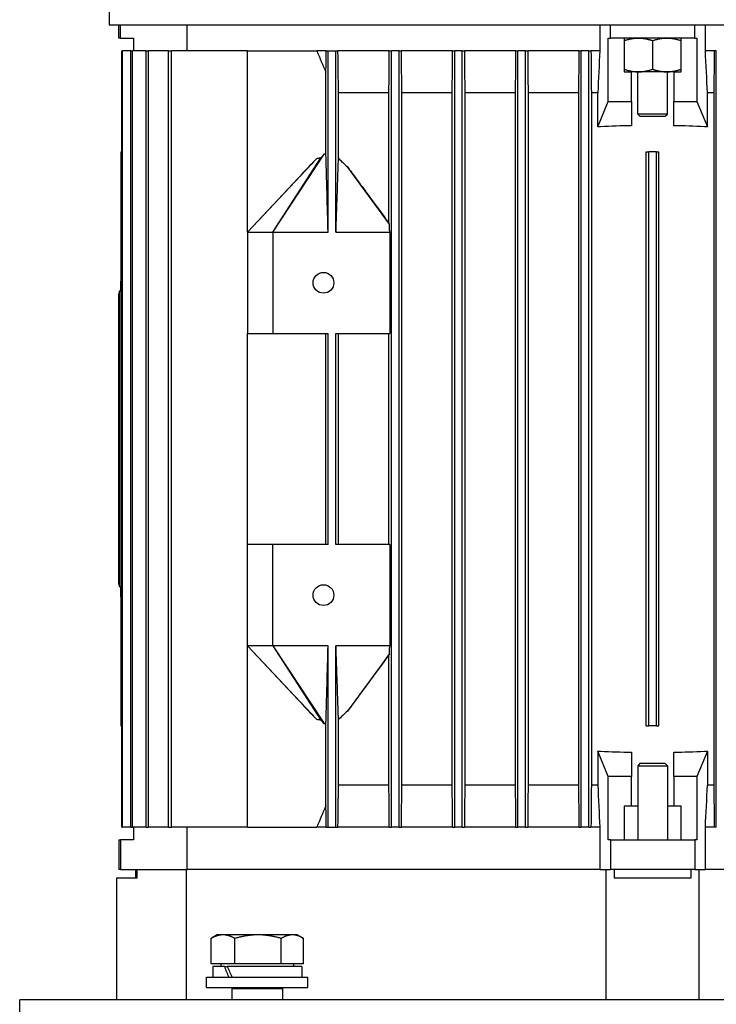
# Model space of a CAD drawing. Units: millimetres. Extents: x 544 to 7315, y 68 to 9534.
# Drawn here: x 1532 to 1697, y 5881 to 6115 of the extents above; entities that cross this region are included whole.
import ezdxf

# ---------------------------------------------------------------- set-up
doc = ezdxf.new("R2010")
doc.units = ezdxf.units.MM
doc.header["$LTSCALE"] = 35
doc.layers.add('Visible Edges(Hillmar_metric)', color=7, linetype='Continuous', lineweight=25)

msp = doc.modelspace()

# ---------------------------------------------------------------- linework, layer by layer
at = {"layer": 'Visible Edges(Hillmar_metric)'}
for p, q in [((1553.4567, 6126.7387), (1553.4567, 6113.5145)), ((1553.4567, 6113.5145), (1811.0567, 6113.5145)), ((1555.7567, 6110.3895), (1555.7567, 6113.5145)), ((1556.1526, 6110.3895), (1556.1526, 6113.5145)), ((1571.9641, 6107.3895), (1571.9641, 6113.5145)), ((1669.7456, 6113.5145), (1669.7456, 6107.3895)), ((1672.2567, 6110.3895), (1672.2567, 6113.5145)), ((1692.2567, 6110.3895), (1692.2567, 6113.5145)), ((1694.7679, 6107.3895), (1694.7679, 6113.5145)), ((1556.1526, 6110.3895), (1555.7567, 6110.3895)), ((1556.1526, 6110.3895), (1559.2567, 6110.3895)), ((1559.2567, 6110.3895), (1559.2567, 6107.3895)), ((1671.7637, 6095.3895), (1671.7637, 6110.3895)), ((1671.7637, 6110.3895), (1672.2567, 6110.3895)), ((1692.2567, 6110.3895), (1672.2567, 6110.3895)), ((1675.5067, 6110.3895), (1675.5067, 6102.3895)), ((1689.0067, 6102.3895), (1689.0067, 6110.3895)), ((1692.2567, 6110.3895), (1692.7497, 6110.3895)), ((1692.7497, 6110.3895), (1692.7497, 6095.3895)), ((1682.2567, 6109.7866), (1682.2567, 6102.9924)), ((1556.4731, 5923.3895), (1556.4731, 6107.3895)), ((1556.4731, 6107.3895), (1556.6546, 6107.3895)), ((1558.6226, 6107.3895), (1556.6546, 6107.3895)), ((1556.6546, 5923.3895), (1556.6546, 6107.3895)), ((1558.6226, 5923.3895), (1558.6226, 6107.3895)), ((1558.6226, 6107.3895), (1558.9793, 6107.3895)), ((1562.2658, 6107.3895), (1558.9793, 6107.3895)), ((1558.9793, 5923.3895), (1558.9793, 6107.3895)), ((1562.2658, 5923.3895), (1562.2658, 6107.3895)), ((1562.2658, 6107.3895), (1562.8079, 6107.3895)), ((1567.5129, 6107.3895), (1562.8079, 6107.3895)), ((1562.8079, 5923.3895), (1562.8079, 6107.3895)), ((1567.5129, 5923.3895), (1567.5129, 6107.3895)), ((1567.5129, 6107.3895), (1568.258, 6107.3895)), ((1586.2567, 6107.3895), (1568.258, 6107.3895)), ((1568.258, 5923.3895), (1568.258, 6107.3895)), ((1586.2567, 6107.3895), (1602.6526, 6107.3895)), ((1586.2567, 6064.3895), (1586.2567, 6107.3895)), ((1604.8992, 6107.3895), (1602.6526, 6107.3895)), ((1604.8992, 6107.3895), (1605.3567, 6107.3895)), ((1605.3567, 6064.3895), (1605.3567, 6107.3895)), ((1605.3567, 6107.3895), (1607.1567, 6107.3895)), ((1607.1567, 6107.3895), (1607.6072, 6107.3895)), ((1607.1567, 6064.3895), (1607.1567, 6107.3895)), ((1619.8547, 6107.3895), (1607.6072, 6107.3895)), ((1619.8547, 6107.3895), (1620.3567, 6107.3895)), ((1620.3567, 5923.3895), (1620.3567, 6107.3895)), ((1622.1567, 6107.3895), (1620.3567, 6107.3895)), ((1622.1567, 6107.3895), (1622.6589, 6107.3895)), ((1622.1567, 5923.3895), (1622.1567, 6107.3895)), ((1634.8593, 6107.3895), (1622.6589, 6107.3895)), ((1634.8593, 6107.3895), (1635.3567, 6107.3895)), ((1635.3567, 5923.3895), (1635.3567, 6107.3895)), ((1637.1567, 6107.3895), (1635.3567, 6107.3895)), ((1637.1567, 6107.3895), (1637.6541, 6107.3895)), ((1637.1567, 5923.3895), (1637.1567, 6107.3895)), ((1649.8634, 6107.3895), (1637.6541, 6107.3895)), ((1649.8634, 6107.3895), (1650.3567, 6107.3895)), ((1650.3567, 5923.3895), (1650.3567, 6107.3895)), ((1652.1567, 6107.3895), (1650.3567, 6107.3895)), ((1652.1567, 6107.3895), (1652.65, 6107.3895)), ((1652.1567, 5923.3895), (1652.1567, 6107.3895)), ((1664.8662, 6107.3895), (1652.65, 6107.3895)), ((1664.8662, 6107.3895), (1665.3567, 6107.3895)), ((1665.3567, 5923.3895), (1665.3567, 6107.3895)), ((1667.1567, 6107.3895), (1665.3567, 6107.3895)), ((1667.1567, 6107.3895), (1667.6472, 6107.3895)), ((1667.1567, 5923.3895), (1667.1567, 6107.3895)), ((1669.7456, 6107.3895), (1667.6472, 6107.3895)), ((1696.8663, 6107.3895), (1694.7679, 6107.3895)), ((1697.3567, 6107.3895), (1696.8663, 6107.3895)), ((1697.3567, 5923.3895), (1697.3567, 6107.3895)), ((1604.8382, 6082.8893), (1604.8382, 6102.3439)), ((1675.5067, 6102.3895), (1677.2567, 6102.3895)), ((1678.8817, 6102.3895), (1677.2567, 6102.3895)), ((1677.2567, 6095.3895), (1677.2567, 6102.3895)), ((1678.7567, 6092.3895), (1678.7567, 6102.3895)), ((1685.6317, 6102.3895), (1678.8817, 6102.3895)), ((1687.2567, 6102.3895), (1685.6317, 6102.3895)), ((1685.7567, 6092.3895), (1685.7567, 6102.3895)), ((1687.2567, 6102.3895), (1689.0067, 6102.3895)), ((1687.2567, 6102.3895), (1687.2567, 6095.3895)), ((1607.7366, 6097.3895), (1607.7366, 6081.9757)), ((1619.7708, 6097.3895), (1607.7366, 6097.3895)), ((1619.7708, 6066.4868), (1619.7708, 6097.3895)), ((1622.7427, 6097.3895), (1622.7427, 5933.3895)), ((1634.7714, 6097.3895), (1622.7427, 6097.3895)), ((1634.7714, 5933.3895), (1634.7714, 6097.3895)), ((1637.742, 6097.3895), (1637.742, 5933.3895)), ((1649.772, 6097.3895), (1637.742, 6097.3895)), ((1649.772, 5933.3895), (1649.772, 6097.3895)), ((1652.7415, 6097.3895), (1652.7415, 5933.3895)), ((1664.7724, 6097.3895), (1652.7415, 6097.3895)), ((1664.7724, 5933.3895), (1664.7724, 6097.3895)), ((1669.2567, 6097.3895), (1667.7411, 6097.3895)), ((1667.7411, 6097.3895), (1667.7411, 5933.3895)), ((1669.2567, 6089.3895), (1669.2567, 6097.3895)), ((1696.7724, 6097.3895), (1695.2567, 6097.3895)), ((1695.2567, 6089.3895), (1695.2567, 6097.3895)), ((1696.7724, 6097.3895), (1696.7724, 5933.3895)), ((1669.2703, 6089.3895), (1671.7637, 6095.3895)), ((1671.7637, 6095.3895), (1677.2567, 6095.3895)), ((1677.2567, 6095.3895), (1677.2567, 6089.6128)), ((1687.2567, 6095.3895), (1692.7497, 6095.3895)), ((1687.2567, 6089.6128), (1687.2567, 6095.3895)), ((1692.7497, 6095.3895), (1695.2432, 6089.3895)), ((1685.7567, 6092.3895), (1678.7567, 6092.3895)), ((1679.2567, 6091.8895), (1678.7567, 6092.3895)), ((1679.2567, 6091.8895), (1685.2567, 6091.8895)), ((1685.2567, 6091.8895), (1685.7567, 6092.3895)), ((1669.2703, 6089.3895), (1669.2567, 6089.3895)), ((1669.9803, 6089.3895), (1669.2703, 6089.3895)), ((1695.2432, 6089.3895), (1694.5331, 6089.3895)), ((1695.2567, 6089.3895), (1695.2432, 6089.3895)), ((1556.2567, 6083.3895), (1556.4731, 6083.3895)), ((1556.2567, 6083.3895), (1556.2567, 6052.8049)), ((1592.2567, 6064.3895), (1604.4006, 6082.8407)), ((1680.7567, 5947.3895), (1680.7567, 6083.3895)), ((1680.7567, 6083.3895), (1681.3567, 6083.3895)), ((1681.3567, 5947.3895), (1681.3567, 6083.3895)), ((1683.1567, 6083.3895), (1681.3567, 6083.3895)), ((1683.1567, 5947.3895), (1683.1567, 6083.3895)), ((1683.1567, 6083.3895), (1683.7567, 6083.3895)), ((1683.7567, 5947.3895), (1683.7567, 6083.3895)), ((1586.2567, 6064.3895), (1602.5951, 6081.7747)), ((1592.2567, 6064.3895), (1603.6622, 6082.0049)), ((1619.906, 6066.2852), (1609.9167, 6079.8697)), ((1586.2567, 6064.3895), (1598.2488, 6077.2102)), ((1586.2567, 6064.3895), (1586.2567, 6040.3895)), ((1586.2567, 6064.3895), (1592.2567, 6064.3895)), ((1592.2567, 6064.3895), (1605.3567, 6064.3895)), ((1592.2567, 6064.3895), (1592.2567, 6040.3895)), ((1607.1567, 6064.3895), (1619.9497, 6064.3895)), ((1619.9497, 6064.3895), (1619.9497, 6040.3895)), ((1556.2567, 6050.3895), (1556.2567, 6052.8049)), ((1555.7567, 6049.8895), (1555.8067, 6049.8895)), ((1555.7567, 6018.9895), (1555.7567, 6049.8895)), ((1555.8067, 6050.3895), (1555.8067, 5980.3895)), ((1556.2567, 6050.3895), (1555.8067, 6050.3895)), ((1556.2567, 6050.3895), (1556.2567, 5980.3895)), ((1586.2567, 5990.3895), (1586.2567, 6040.3895)), ((1586.2567, 6040.3895), (1592.2567, 6040.3895)), ((1592.2567, 6040.3895), (1605.3567, 6040.3895)), ((1604.8382, 5990.3895), (1604.8382, 6040.3895)), ((1605.3567, 5990.3895), (1605.3567, 6040.3895)), ((1607.1567, 5990.3895), (1607.1567, 6040.3895)), ((1607.1567, 6040.3895), (1619.9497, 6040.3895)), ((1607.7366, 6040.3895), (1607.7366, 5990.3895)), ((1619.7708, 5990.3895), (1619.7708, 6040.3895)), ((1555.7567, 6018.8895), (1555.7567, 6018.9895)), ((1555.7567, 6018.9895), (1555.8067, 6018.9895)), ((1555.7567, 5980.8895), (1555.7567, 6018.8895)), ((1555.7567, 6018.8895), (1555.8067, 6018.8895)), ((1586.2567, 5966.3895), (1586.2567, 5990.3895)), ((1592.2567, 5990.3895), (1586.2567, 5990.3895)), ((1605.3567, 5990.3895), (1592.2567, 5990.3895)), ((1592.2567, 5966.3895), (1592.2567, 5990.3895)), ((1619.9497, 5990.3895), (1607.1567, 5990.3895)), ((1619.9497, 5990.3895), (1619.9497, 5966.3895)), ((1555.7567, 5980.8895), (1555.8067, 5980.8895)), ((1556.2567, 5980.3895), (1555.8067, 5980.3895)), ((1556.2567, 5977.9742), (1556.2567, 5980.3895)), ((1556.2567, 5977.9742), (1556.2567, 5947.3895)), ((1586.2567, 5923.3895), (1586.2567, 5966.3895)), ((1592.2567, 5966.3895), (1586.2567, 5966.3895)), ((1586.2567, 5966.3895), (1602.5951, 5949.0043)), ((1598.2488, 5953.5688), (1586.2567, 5966.3895)), ((1605.3567, 5966.3895), (1592.2567, 5966.3895)), ((1592.2567, 5966.3895), (1604.4006, 5947.9384)), ((1592.2567, 5966.3895), (1603.6622, 5948.7742)), ((1605.3567, 5923.3895), (1605.3567, 5966.3895)), ((1607.1567, 5923.3895), (1607.1567, 5966.3895)), ((1619.9497, 5966.3895), (1607.1567, 5966.3895)), ((1619.906, 5964.4939), (1609.9167, 5950.9094)), ((1619.7708, 5933.3895), (1619.7708, 5964.2923)), ((1556.2567, 5947.3895), (1556.4731, 5947.3895)), ((1604.8382, 5928.4352), (1604.8382, 5947.8898)), ((1607.7366, 5948.8034), (1607.7366, 5933.3895)), ((1680.7567, 5947.3895), (1681.3567, 5947.3895)), ((1683.1567, 5947.3895), (1681.3567, 5947.3895)), ((1683.1567, 5947.3895), (1683.7567, 5947.3895)), ((1669.2567, 5941.3895), (1669.2703, 5941.3895)), ((1669.2567, 5941.3895), (1669.2567, 5933.3895)), ((1669.2703, 5941.3895), (1669.9803, 5941.3895)), ((1671.7637, 5935.3895), (1669.2703, 5941.3895)), ((1677.2567, 5941.1663), (1677.2567, 5935.3895)), ((1687.2567, 5935.3895), (1687.2567, 5941.1663)), ((1695.2432, 5941.3895), (1692.7497, 5935.3895)), ((1694.5331, 5941.3895), (1695.2432, 5941.3895)), ((1695.2432, 5941.3895), (1695.2567, 5941.3895)), ((1695.2567, 5941.3895), (1695.2567, 5933.3895)), ((1679.2567, 5938.4773), (1678.7567, 5937.9773)), ((1678.7567, 5937.9773), (1685.7567, 5937.9773)), ((1678.7567, 5937.9773), (1678.7567, 5920.3895)), ((1685.2567, 5938.4773), (1679.2567, 5938.4773)), ((1685.2567, 5938.4773), (1685.7567, 5937.9773)), ((1685.7567, 5937.9773), (1685.7567, 5920.3895)), ((1677.2567, 5935.3895), (1671.7637, 5935.3895)), ((1671.7637, 5920.3895), (1671.7637, 5935.3895)), ((1677.2567, 5928.3895), (1677.2567, 5935.3895)), ((1692.7497, 5935.3895), (1687.2567, 5935.3895)), ((1687.2567, 5935.3895), (1687.2567, 5928.3895)), ((1692.7497, 5935.3895), (1692.7497, 5920.3895)), ((1619.7708, 5933.3895), (1607.7366, 5933.3895)), ((1634.7714, 5933.3895), (1622.7427, 5933.3895)), ((1649.772, 5933.3895), (1637.742, 5933.3895)), ((1664.7724, 5933.3895), (1652.7415, 5933.3895)), ((1669.2567, 5933.3895), (1667.7411, 5933.3895)), ((1696.7724, 5933.3895), (1695.2567, 5933.3895)), ((1677.2567, 5928.3895), (1675.5067, 5928.3895)), ((1675.5067, 5928.3895), (1675.5067, 5920.3895)), ((1678.7567, 5928.3895), (1677.2567, 5928.3895)), ((1687.2567, 5928.3895), (1685.7567, 5928.3895)), ((1689.0067, 5928.3895), (1687.2567, 5928.3895)), ((1689.0067, 5920.3895), (1689.0067, 5928.3895)), ((1556.4731, 5923.3895), (1556.6546, 5923.3895)), ((1558.6226, 5923.3895), (1556.6546, 5923.3895)), ((1558.6226, 5923.3895), (1558.9793, 5923.3895)), ((1562.2658, 5923.3895), (1558.9793, 5923.3895)), ((1559.2567, 5923.3895), (1559.2567, 5920.3895)), ((1562.2658, 5923.3895), (1562.8079, 5923.3895)), ((1567.5129, 5923.3895), (1562.8079, 5923.3895)), ((1567.5129, 5923.3895), (1568.258, 5923.3895)), ((1586.2567, 5923.3895), (1568.258, 5923.3895)), ((1571.9641, 5913.3895), (1571.9641, 5923.3895)), ((1586.2567, 5923.3895), (1602.6526, 5923.3895)), ((1604.8992, 5923.3895), (1602.6526, 5923.3895)), ((1604.8992, 5923.3895), (1605.3567, 5923.3895)), ((1605.3567, 5923.3895), (1607.1567, 5923.3895)), ((1607.1567, 5923.3895), (1607.6072, 5923.3895)), ((1619.8547, 5923.3895), (1607.6072, 5923.3895)), ((1619.8547, 5923.3895), (1620.3567, 5923.3895)), ((1622.1567, 5923.3895), (1620.3567, 5923.3895)), ((1622.1567, 5923.3895), (1622.6589, 5923.3895)), ((1634.8593, 5923.3895), (1622.6589, 5923.3895)), ((1634.8593, 5923.3895), (1635.3567, 5923.3895)), ((1637.1567, 5923.3895), (1635.3567, 5923.3895)), ((1637.1567, 5923.3895), (1637.6541, 5923.3895)), ((1649.8634, 5923.3895), (1637.6541, 5923.3895)), ((1649.8634, 5923.3895), (1650.3567, 5923.3895)), ((1652.1567, 5923.3895), (1650.3567, 5923.3895)), ((1652.1567, 5923.3895), (1652.65, 5923.3895)), ((1664.8662, 5923.3895), (1652.65, 5923.3895)), ((1664.8662, 5923.3895), (1665.3567, 5923.3895)), ((1667.1567, 5923.3895), (1665.3567, 5923.3895)), ((1667.1567, 5923.3895), (1667.6472, 5923.3895)), ((1669.7456, 5923.3895), (1667.6472, 5923.3895)), ((1669.7456, 5923.3895), (1669.7456, 5913.3895)), ((1694.7679, 5913.3895), (1694.7679, 5923.3895)), ((1696.8663, 5923.3895), (1694.7679, 5923.3895)), ((1697.3567, 5923.3895), (1696.8663, 5923.3895)), ((1555.7567, 5920.3895), (1556.1526, 5920.3895)), ((1555.7567, 5920.3895), (1555.7567, 5913.3895)), ((1559.2567, 5920.3895), (1556.1526, 5920.3895)), ((1556.1526, 5920.3895), (1556.1526, 5913.3895)), ((1672.2567, 5920.3895), (1671.7637, 5920.3895)), ((1672.2567, 5920.3895), (1692.2567, 5920.3895)), ((1672.2567, 5920.3895), (1672.2567, 5913.3895)), ((1692.2567, 5920.3895), (1692.2567, 5913.3895)), ((1692.7497, 5920.3895), (1692.2567, 5920.3895)), ((1556.1526, 5913.3895), (1555.7567, 5913.3895)), ((1556.1526, 5913.3895), (1571.9641, 5913.3895)), ((1559.7567, 5911.3895), (1559.7567, 5913.3895)), ((1560.0962, 5911.3895), (1560.0962, 5913.3895)), ((1571.8031, 5882.4773), (1571.8031, 5913.3895)), ((1669.7456, 5913.3895), (1571.9641, 5913.3895)), ((1669.7456, 5913.3895), (1571.9641, 5913.3895)), ((1669.7456, 5913.3895), (1672.2567, 5913.3895)), ((1671.2567, 5882.4773), (1671.2567, 5913.3895)), ((1692.2567, 5913.3895), (1672.2567, 5913.3895)), ((1673.1437, 5913.3895), (1673.1437, 5911.3895)), ((1691.3698, 5911.3895), (1691.3698, 5913.3895)), ((1692.2567, 5913.3895), (1694.7679, 5913.3895)), ((1693.2567, 5882.4773), (1693.2567, 5913.3895)), ((1792.5494, 5913.3895), (1694.7679, 5913.3895)), ((1792.5494, 5913.3895), (1694.7679, 5913.3895)), ((1555.2567, 5911.3895), (1560.0962, 5911.3895)), ((1555.2567, 5882.4773), (1555.2567, 5911.3895)), ((1673.1437, 5911.3895), (1691.3698, 5911.3895)), ((1577.5977, 5890.9899), (1577.5977, 5897.0414)), ((1579.0651, 5897.8899), (1577.7194, 5897.113)), ((1580.4352, 5897.8899), (1579.0651, 5897.8899)), ((1588.7564, 5897.8899), (1580.4352, 5897.8899)), ((1583.2727, 5890.9899), (1583.2727, 5897.0414)), ((1596.8863, 5897.8899), (1588.7564, 5897.8899)), ((1594.2401, 5890.9899), (1594.2401, 5897.0414)), ((1598.0651, 5897.8899), (1596.8863, 5897.8899)), ((1598.0651, 5897.8899), (1599.4108, 5897.113)), ((1599.5325, 5890.9899), (1599.5325, 5897.0414)), ((1583.2727, 5890.9899), (1577.5977, 5890.9899)), ((1579.9651, 5890.9899), (1579.9651, 5890.3898)), ((1594.2401, 5890.9899), (1583.2727, 5890.9899)), ((1599.5325, 5890.9899), (1594.2401, 5890.9899)), ((1597.1651, 5890.9899), (1597.1651, 5890.3898)), ((1580.7599, 5890.3898), (1578.0151, 5890.3898)), ((1578.0151, 5890.3898), (1578.0151, 5887.8898)), ((1580.7599, 5890.3898), (1581.467, 5890.3898)), ((1599.1151, 5890.3898), (1581.467, 5890.3898)), ((1599.1151, 5890.3898), (1599.1151, 5887.8898)), ((1576.5651, 5887.8898), (1600.5651, 5887.8898)), ((1576.5651, 5885.3898), (1576.5651, 5887.8898)), ((1600.5651, 5885.3898), (1600.5651, 5887.8898)), ((1576.5651, 5885.3898), (1600.5651, 5885.3898)), ((1582.6754, 5885.3898), (1582.5651, 5885.1398)), ((1582.5651, 5885.1398), (1594.5651, 5885.1398)), ((1582.5651, 5885.1398), (1582.5651, 5882.4773)), ((1594.4548, 5885.3898), (1594.5651, 5885.1398)), ((1594.5651, 5885.1398), (1594.5651, 5882.4773)), ((1832.2567, 5882.4773), (1532.2567, 5882.4773)), ((1532.2567, 5869.4773), (1532.2567, 5882.4773))]:
    msp.add_line(p, q, dxfattribs=at)
for centre in [(1604.2567, 6052.3895), (1604.2567, 5978.3895)]:
    msp.add_circle(centre, 2.4585, dxfattribs=at)
for centre, major_axis, ratio, start_param, end_param in [((1682.2567, 6048.3832), (-108, 0), 0.38216561, 4.75870183, 4.82630558), ((1682.2567, 6048.3832), (-108, 0), 0.3821656, 4.59847239, 4.66607613), ((1527.9991, 6047.8895), (154.2268, 0), 0.03241979, 1.38510687, 1.38653418), ((1527.9991, 6047.8895), (154.2268, 0), 0.03241979, 4.89665113, 4.89807843), ((1527.9991, 6015.3895), (262.1856, 0), 0.03241979, 1.46197924, 1.46280939), ((1527.9991, 6015.3895), (262.1856, 0), 0.03241979, 4.82037592, 4.82120606), ((1527.9991, 5982.8895), (154.2268, 0), 0.03241979, 1.38510688, 1.38653418), ((1527.9991, 5982.8895), (154.2268, 0), 0.03241979, 4.89665113, 4.89807843), ((1682.2567, 5982.3959), (108, 0), 0.3821656, 4.59847239, 4.66607613), ((1682.2567, 5982.3959), (108, 0), 0.3821656, 4.75870183, 4.82630557), ((1588.5651, 5889.5238), (-8.5586, 18.0372), 0.34199871, 1.36250992, 1.49946014), ((1588.5651, 5891.2559), (-8.5586, 18.0372), 0.34199871, 1.45733217, 1.59518526)]:
    msp.add_ellipse(centre, major_axis=major_axis, ratio=ratio, start_param=start_param, end_param=end_param, dxfattribs=at)
for points, weights in [([(1675.5067, 6109.7866), (1677.3154, 6110.3895), (1678.8817, 6110.3895)], [1.99999999999, 2.15470053838, 2.15470053838]), ([(1678.8817, 6110.3895), (1680.4481, 6110.3895), (1682.2567, 6109.7866)], [2.15470053838, 2.15470053838, 2]), ([(1682.2567, 6109.7866), (1684.0654, 6110.3895), (1685.6317, 6110.3895)], [1.99999999999, 2.15470053838, 2.15470053838]), ([(1685.6317, 6110.3895), (1687.1981, 6110.3895), (1689.0067, 6109.7866)], [2.15470053838, 2.15470053838, 2]), ([(1607.6072, 6107.3895), (1607.6728, 6102.269), (1607.7366, 6097.3895)], [1.00015529167, 1.00093693313, 1.00138837708]), ([(1675.5067, 6102.9924), (1677.3154, 6102.3895), (1678.8817, 6102.3895)], [2, 2.15470053838, 2.15470053838]), ([(1678.8817, 6102.3895), (1680.4481, 6102.3895), (1682.2567, 6102.9924)], [2.15470053838, 2.15470053838, 1.99999999999]), ([(1682.2567, 6102.9924), (1684.0654, 6102.3895), (1685.6317, 6102.3895)], [2, 2.15470053838, 2.15470053838]), ([(1685.6317, 6102.3895), (1687.1981, 6102.3895), (1689.0067, 6102.9924)], [2.15470053838, 2.15470053838, 1.99999999999]), ([(1607.7366, 5933.3895), (1607.6728, 5928.5101), (1607.6072, 5923.3895)], [1.00138837708, 1.00093693313, 1.00015529167]), ([(1580.4352, 5897.8899), (1579.1183, 5897.8899), (1577.5977, 5897.0414)], [1, 1.0379548493, 1]), ([(1577.5977, 5897.0414), (1577.6588, 5897.078), (1577.7194, 5897.113)], [1, 1.00158047736, 1.00302932945]), ([(1583.2727, 5897.0414), (1581.7521, 5897.8899), (1580.4352, 5897.8899)], [1, 1.0379548493, 1]), ([(1588.7564, 5897.8899), (1586.2114, 5897.8899), (1583.2727, 5897.0414)], [1, 1.0379548493, 1]), ([(1594.2401, 5897.0414), (1591.3014, 5897.8899), (1588.7564, 5897.8899)], [1, 1.0379548493, 1]), ([(1596.8863, 5897.8899), (1595.6582, 5897.8899), (1594.2401, 5897.0414)], [1, 1.0379548493, 1]), ([(1599.5325, 5897.0414), (1598.1144, 5897.8899), (1596.8863, 5897.8899)], [1, 1.0379548493, 1])]:
    msp.add_rational_spline(points, weights, degree=2, dxfattribs=at)
for points in [[(1602.6526, 6107.3895), (1603.3766, 6105.7057), (1604.1051, 6104.0238), (1604.8382, 6102.3439)], [(1604.8382, 6102.3439), (1604.8587, 6104.0238), (1604.879, 6105.7057), (1604.8992, 6107.3895)], [(1619.7708, 6097.3895), (1619.799, 6100.7199), (1619.8269, 6104.0533), (1619.8547, 6107.3895)], [(1622.6589, 6107.3895), (1622.6867, 6104.0543), (1622.7146, 6100.7209), (1622.7427, 6097.3895)], [(1634.7714, 6097.3895), (1634.8008, 6100.7216), (1634.8301, 6104.055), (1634.8593, 6107.3895)], [(1637.6541, 6107.3895), (1637.6833, 6104.0555), (1637.7126, 6100.7221), (1637.742, 6097.3895)], [(1649.772, 6097.3895), (1649.8025, 6100.7224), (1649.833, 6104.0557), (1649.8634, 6107.3895)], [(1652.65, 6107.3895), (1652.6804, 6104.056), (1652.7109, 6100.7226), (1652.7415, 6097.3895)], [(1664.7724, 6097.3895), (1664.8037, 6100.7227), (1664.8349, 6104.0561), (1664.8662, 6107.3895)], [(1667.6472, 6107.3895), (1667.6785, 6104.0562), (1667.7098, 6100.7228), (1667.7411, 6097.3895)], [(1669.7456, 6107.3895), (1669.5828, 6104.0559), (1669.4198, 6100.7225), (1669.2567, 6097.3895)], [(1695.2567, 6097.3895), (1695.0936, 6100.7225), (1694.9307, 6104.0559), (1694.7679, 6107.3895)], [(1696.8663, 6107.3895), (1696.835, 6104.0562), (1696.8037, 6100.7228), (1696.7724, 6097.3895)], [(1604.8382, 6082.8893), (1604.6919, 6082.8769), (1604.5461, 6082.8604), (1604.4006, 6082.8407)], [(1604.4006, 5947.9384), (1604.5461, 5947.9187), (1604.6919, 5947.9021), (1604.8382, 5947.8898)], [(1619.8547, 5923.3895), (1619.8269, 5926.7257), (1619.799, 5930.0592), (1619.7708, 5933.3895)], [(1622.7427, 5933.3895), (1622.7146, 5930.0581), (1622.6867, 5926.7247), (1622.6589, 5923.3895)], [(1634.8593, 5923.3895), (1634.8301, 5926.7241), (1634.8008, 5930.0574), (1634.7714, 5933.3895)], [(1637.742, 5933.3895), (1637.7126, 5930.057), (1637.6833, 5926.7236), (1637.6541, 5923.3895)], [(1649.8634, 5923.3895), (1649.833, 5926.7233), (1649.8025, 5930.0567), (1649.772, 5933.3895)], [(1652.7415, 5933.3895), (1652.7109, 5930.0564), (1652.6804, 5926.7231), (1652.65, 5923.3895)], [(1664.8662, 5923.3895), (1664.8349, 5926.723), (1664.8037, 5930.0563), (1664.7724, 5933.3895)], [(1667.7411, 5933.3895), (1667.7098, 5930.0562), (1667.6785, 5926.7229), (1667.6472, 5923.3895)], [(1669.2567, 5933.3895), (1669.4198, 5930.0565), (1669.5828, 5926.7232), (1669.7456, 5923.3895)], [(1694.7679, 5923.3895), (1694.9307, 5926.7232), (1695.0936, 5930.0565), (1695.2567, 5933.3895)], [(1696.7724, 5933.3895), (1696.8037, 5930.0562), (1696.835, 5926.7229), (1696.8663, 5923.3895)], [(1604.8382, 5928.4352), (1604.1051, 5926.7553), (1603.3766, 5925.0734), (1602.6526, 5923.3895)], [(1604.8992, 5923.3895), (1604.879, 5925.0734), (1604.8587, 5926.7553), (1604.8382, 5928.4352)]]:
    msp.add_open_spline(points, degree=3, dxfattribs=at)
for points, knots in [([(1604.4006, 6082.8407), (1604.2669, 6082.7128), (1604.1383, 6082.5748), (1603.8953, 6082.2964), (1603.776, 6082.1502), (1603.6622, 6082.0049)], [-0.110612126, -0.110612126, -0.110612126, -0.110612126, -0.055389216, -0.055389216, 0, 0, 0, 0]), ([(1605.3567, 6064.3895), (1605.276, 6067.2753), (1605.1835, 6070.5814), (1605.0137, 6076.655), (1604.9751, 6078.0379), (1604.9261, 6079.7922), (1604.898, 6080.794), (1604.8709, 6081.7573), (1604.8514, 6082.4453), (1604.8382, 6082.8893)], [-2.93541585, -2.93541585, -2.93541585, -2.93541585, -1.7297678, -1.7297678, -0.54880495, -0.54880495, -0.19465587, -0.19465587, -0.000001, -0.000001, -0.000001, -0.000001]), ([(1602.5951, 6081.7747), (1602.117, 6081.305), (1601.5412, 6080.7057), (1600.5024, 6079.615), (1599.6947, 6078.7543), (1598.8502, 6077.8531), (1598.5531, 6077.5357), (1598.2487, 6077.2103)], [-2.809821667, -2.809821667, -2.809821667, -2.809821667, -2.532991061, -2.532991061, -2.127516677, -2.127516677, -1.879434477, -1.879434477, -1.879434477, -1.879434477]), ([(1603.6622, 6082.0049), (1603.573, 6081.9868), (1603.484, 6081.9683), (1603.395, 6081.9495), (1603.2615, 6081.9213), (1603.1281, 6081.8925), (1602.9948, 6081.8632), (1602.8615, 6081.834), (1602.7283, 6081.8044), (1602.5951, 6081.7747)], [0, 0, 0, 0, 0.00027298181, 0.00027298181, 0.00027298181, 0.00068249327, 0.00068249327, 0.00068249327, 0.00109201926, 0.00109201926, 0.00109201926, 0.00109201926]), ([(1607.7366, 6081.9757), (1607.7222, 6081.5782), (1607.7063, 6081.1176), (1607.6731, 6080.1424), (1607.651, 6079.4801), (1607.5764, 6077.2313), (1607.482, 6074.3468), (1607.3569, 6070.5242), (1607.2311, 6066.6682), (1607.1567, 6064.3895)], [-1.59940976, -1.59940976, -1.59940976, -1.59940976, -1.50576712, -1.50576712, -1.37065701, -1.37065701, -0.96862979, -0.96862979, 0, 0, 0, 0]), ([(1607.7366, 6081.9757), (1608.0885, 6081.616), (1608.4503, 6081.2583), (1609.1752, 6080.5595), (1609.545, 6080.2119), (1609.9167, 6079.8697)], [0.000001, 0.000001, 0.000001, 0.000001, 0.181438828, 0.181438828, 0.363050546, 0.363050546, 0.363050546, 0.363050546]), ([(1609.9167, 6079.8697), (1610.6074, 6078.9629), (1611.3269, 6077.9973), (1612.9448, 6075.8141), (1613.878, 6074.5446), (1616.4442, 6071.0454), (1618.1034, 6068.773), (1619.7708, 6066.4868)], [0, 0, 0, 0, 0.38970622, 0.38970622, 0.90089435, 0.90089435, 1.79931653, 1.79931653, 1.79931653, 1.79931653]), ([(1619.906, 6066.2852), (1619.8931, 6066.3047), (1619.8802, 6066.3242), (1619.8673, 6066.3436), (1619.8544, 6066.363), (1619.8415, 6066.3823), (1619.8286, 6066.4015), (1619.8094, 6066.4302), (1619.7901, 6066.4587), (1619.7708, 6066.4868)], [0, 0, 0, 0, 0.00171173802, 0.00171173802, 0.00171173802, 0.00342347606, 0.00342347606, 0.00342347606, 0.00598117731, 0.00598117731, 0.00598117731, 0.00598117731]), ([(1619.9497, 6064.3895), (1619.9425, 6064.7056), (1619.9352, 6065.0223), (1619.9206, 6065.6536), (1619.9133, 6065.9699), (1619.906, 6066.2852)], [-0.270758095, -0.270758095, -0.270758095, -0.270758095, -0.135368079, -0.135368079, 0, 0, 0, 0]), ([(1604.8382, 5947.8898), (1604.8514, 5948.3337), (1604.8709, 5949.0218), (1604.898, 5949.985), (1604.9261, 5950.9869), (1604.9751, 5952.7412), (1605.0137, 5954.124), (1605.1835, 5960.1976), (1605.276, 5963.5038), (1605.3567, 5966.3895)], [-2.98516564, -2.98516564, -2.98516564, -2.98516564, -2.7872116, -2.7872116, -2.42706043, -2.42706043, -1.22608519, -1.22608519, 0, 0, 0, 0]), ([(1607.1567, 5966.3895), (1607.2311, 5964.1108), (1607.3569, 5960.2549), (1607.482, 5956.4323), (1607.5764, 5953.5478), (1607.651, 5951.299), (1607.6731, 5950.6367), (1607.7063, 5949.6614), (1607.7222, 5949.2009), (1607.7366, 5948.8034)], [-3.05092289, -3.05092289, -3.05092289, -3.05092289, -1.20323096, -1.20323096, -0.43635126, -0.43635126, -0.17862593, -0.17862593, -0.000001, -0.000001, -0.000001, -0.000001]), ([(1619.906, 5964.4939), (1619.9133, 5964.8091), (1619.9206, 5965.1254), (1619.9352, 5965.7568), (1619.9425, 5966.0735), (1619.9497, 5966.3895)], [-0.270707145, -0.270707145, -0.270707145, -0.270707145, -0.135364539, -0.135364539, 0, 0, 0, 0]), ([(1619.7708, 5964.2923), (1618.1034, 5962.0061), (1616.4442, 5959.7336), (1613.878, 5956.2345), (1612.9448, 5954.9649), (1611.3269, 5952.7817), (1610.6074, 5951.8161), (1609.9167, 5950.9094)], [0.000001, 0.000001, 0.000001, 0.000001, 0.92008472, 0.92008472, 1.44359013, 1.44359013, 1.84268745, 1.84268745, 1.84268745, 1.84268745]), ([(1619.7708, 5964.2923), (1619.7837, 5964.3111), (1619.7966, 5964.33), (1619.8095, 5964.3491), (1619.8224, 5964.3682), (1619.8353, 5964.3874), (1619.8482, 5964.4067), (1619.8675, 5964.4356), (1619.8867, 5964.4647), (1619.906, 5964.4939)], [0, 0, 0, 0, 0.00171173806, 0.00171173806, 0.00171173806, 0.00342347609, 0.00342347609, 0.00342347609, 0.00598117721, 0.00598117721, 0.00598117721, 0.00598117721]), ([(1598.2487, 5953.5687), (1598.5531, 5953.2434), (1598.8502, 5952.926), (1599.6947, 5952.0247), (1600.5024, 5951.1641), (1601.5412, 5950.0734), (1602.117, 5949.474), (1602.5951, 5949.0043)], [-0.675898079, -0.675898079, -0.675898079, -0.675898079, -0.49567627, -0.49567627, -0.201109709, -0.201109709, 0, 0, 0, 0]), ([(1609.9167, 5950.9094), (1609.545, 5950.5672), (1609.1752, 5950.2196), (1608.4503, 5949.5208), (1608.0885, 5949.1631), (1607.7366, 5948.8034)], [0, 0, 0, 0, 0.181923546, 0.181923546, 0.363672901, 0.363672901, 0.363672901, 0.363672901]), ([(1602.5951, 5949.0043), (1602.7675, 5948.9659), (1602.9518, 5948.925), (1603.3039, 5948.8486), (1603.4848, 5948.8101), (1603.6622, 5948.7742)], [-0.108780148, -0.108780148, -0.108780148, -0.108780148, -0.05430825, -0.05430825, 0, 0, 0, 0]), ([(1603.6622, 5948.7742), (1603.776, 5948.6289), (1603.8953, 5948.4827), (1604.1383, 5948.2043), (1604.2669, 5948.0663), (1604.4006, 5947.9384)], [-0.111188856, -0.111188856, -0.111188856, -0.111188856, -0.055510972, -0.055510972, 0, 0, 0, 0])]:
    msp.add_open_spline(points, degree=3, knots=knots, dxfattribs=at)

doc.saveas('drawing.dxf')
